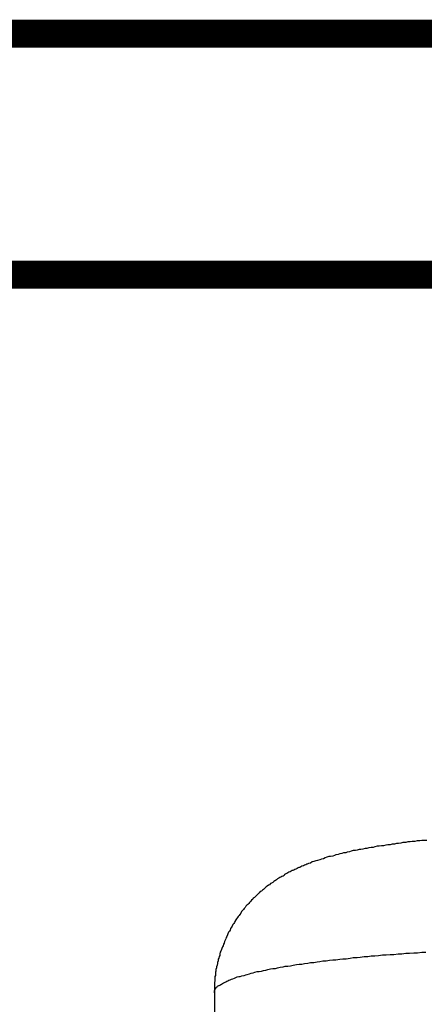
# Model space of a CAD drawing. Units: inches. Extents: x -69 to 81, y -7 to 97.
# Drawn here: x 2 to 7, y 49 to 62 of the extents above; entities that cross this region are included whole.
import ezdxf

# ---------------------------------------------------------------- set-up
doc = ezdxf.new("R2010")
doc.units = ezdxf.units.IN
doc.header["$MEASUREMENT"] = 0

# ---------------------------------------------------------------- blocks, each defined once
blk = doc.blocks.new('PeakFlow C front')
for p, q in [((6.067, 52.496), (6.047, 52.489)), ((6.094, 52.503), (6.067, 52.496)), ((6.121, 52.503), (6.094, 52.503)), ((6.148, 52.51), (6.121, 52.503)), ((6.175, 52.51), (6.148, 52.51)), ((6.202, 52.516), (6.175, 52.51)), ((6.229, 52.523), (6.202, 52.516)), ((6.256, 52.523), (6.229, 52.523)), ((6.283, 52.53), (6.256, 52.523)), ((6.31, 52.53), (6.283, 52.53)), ((6.336, 52.536), (6.31, 52.53)), ((6.363, 52.536), (6.336, 52.536)), ((6.39, 52.543), (6.363, 52.536)), ((6.417, 52.55), (6.39, 52.543)), ((6.451, 52.55), (6.417, 52.55)), ((6.478, 52.557), (6.451, 52.55)), ((6.505, 52.557), (6.478, 52.557)), ((6.532, 52.563), (6.505, 52.557)), ((6.565, 52.563), (6.532, 52.563)), ((6.592, 52.57), (6.565, 52.563)), ((6.626, 52.57), (6.592, 52.57)), ((6.653, 52.577), (6.626, 52.57)), ((6.68, 52.577), (6.653, 52.577)), ((6.713, 52.577), (6.68, 52.577)), ((5.495, 52.375), (5.469, 52.368)), ((5.516, 52.375), (5.495, 52.375)), ((5.543, 52.382), (5.516, 52.375)), ((5.563, 52.388), (5.543, 52.382)), ((5.583, 52.395), (5.563, 52.388)), ((5.61, 52.402), (5.583, 52.395)), ((5.63, 52.409), (5.61, 52.402)), ((5.657, 52.415), (5.63, 52.409)), ((5.677, 52.422), (5.657, 52.415)), ((5.704, 52.422), (5.677, 52.422)), ((5.724, 52.429), (5.704, 52.422)), ((5.751, 52.435), (5.724, 52.429)), ((5.771, 52.442), (5.751, 52.435)), ((5.798, 52.449), (5.771, 52.442)), ((5.825, 52.449), (5.798, 52.449)), ((5.845, 52.456), (5.825, 52.449)), ((5.872, 52.462), (5.845, 52.456)), ((5.892, 52.462), (5.872, 52.462)), ((5.919, 52.469), (5.892, 52.462)), ((5.946, 52.476), (5.919, 52.469)), ((5.966, 52.476), (5.946, 52.476)), ((5.993, 52.483), (5.966, 52.476)), ((6.02, 52.489), (5.993, 52.483)), ((6.047, 52.489), (6.02, 52.489)), ((5.159, 52.254), (5.146, 52.247)), ((5.173, 52.261), (5.159, 52.254)), ((5.179, 52.261), (5.173, 52.261)), ((5.193, 52.267), (5.179, 52.261)), ((5.206, 52.274), (5.193, 52.267)), ((5.22, 52.281), (5.206, 52.274)), ((5.226, 52.281), (5.22, 52.281)), ((5.24, 52.287), (5.226, 52.281)), ((5.267, 52.294), (5.24, 52.287)), ((5.287, 52.308), (5.267, 52.294)), ((5.307, 52.314), (5.287, 52.308)), ((5.334, 52.321), (5.307, 52.314)), ((5.354, 52.328), (5.334, 52.321)), ((5.381, 52.335), (5.354, 52.328)), ((5.401, 52.341), (5.381, 52.335)), ((5.428, 52.348), (5.401, 52.341)), ((5.448, 52.361), (5.428, 52.348)), ((5.469, 52.368), (5.448, 52.361)), ((4.924, 52.133), (4.91, 52.126)), ((4.937, 52.139), (4.924, 52.133)), ((4.944, 52.153), (4.937, 52.139)), ((4.957, 52.16), (4.944, 52.153)), ((4.971, 52.166), (4.957, 52.16)), ((4.984, 52.173), (4.971, 52.166)), ((4.998, 52.18), (4.984, 52.173)), ((5.011, 52.187), (4.998, 52.18)), ((5.024, 52.193), (5.011, 52.187)), ((5.038, 52.2), (5.024, 52.193)), ((5.045, 52.2), (5.038, 52.2)), ((5.058, 52.207), (5.045, 52.2)), ((5.072, 52.213), (5.058, 52.207)), ((5.085, 52.22), (5.072, 52.213)), ((5.098, 52.227), (5.085, 52.22)), ((5.112, 52.234), (5.098, 52.227)), ((5.119, 52.24), (5.112, 52.234)), ((5.132, 52.24), (5.119, 52.24)), ((5.146, 52.247), (5.132, 52.24)), ((4.728, 52.005), (4.715, 51.998)), ((4.742, 52.018), (4.728, 52.005)), ((4.755, 52.025), (4.742, 52.018)), ((4.769, 52.039), (4.755, 52.025)), ((4.782, 52.045), (4.769, 52.039)), ((4.796, 52.052), (4.782, 52.045)), ((4.809, 52.065), (4.796, 52.052)), ((4.823, 52.072), (4.809, 52.065)), ((4.829, 52.079), (4.823, 52.072)), ((4.843, 52.086), (4.829, 52.079)), ((4.856, 52.099), (4.843, 52.086)), ((4.87, 52.106), (4.856, 52.099)), ((4.883, 52.113), (4.87, 52.106)), ((4.897, 52.119), (4.883, 52.113)), ((4.91, 52.126), (4.897, 52.119)), ((4.594, 51.891), (4.58, 51.877)), ((4.607, 51.904), (4.594, 51.891)), ((4.614, 51.911), (4.607, 51.904)), ((4.628, 51.924), (4.614, 51.911)), ((4.641, 51.938), (4.628, 51.924)), ((4.654, 51.944), (4.641, 51.938)), ((4.668, 51.958), (4.654, 51.944)), ((4.681, 51.965), (4.668, 51.958)), ((4.695, 51.978), (4.681, 51.965)), ((4.702, 51.985), (4.695, 51.978)), ((4.715, 51.998), (4.702, 51.985)), ((4.473, 51.769), (4.459, 51.756)), ((4.486, 51.776), (4.473, 51.769)), ((4.5, 51.79), (4.486, 51.776)), ((4.506, 51.803), (4.5, 51.79)), ((4.52, 51.816), (4.506, 51.803)), ((4.533, 51.83), (4.52, 51.816)), ((4.547, 51.843), (4.533, 51.83)), ((4.554, 51.857), (4.547, 51.843)), ((4.567, 51.864), (4.554, 51.857)), ((4.58, 51.877), (4.567, 51.864)), ((4.379, 51.642), (4.365, 51.628)), ((4.385, 51.655), (4.379, 51.642)), ((4.399, 51.668), (4.385, 51.655)), ((4.405, 51.689), (4.399, 51.668)), ((4.419, 51.702), (4.405, 51.689)), ((4.432, 51.716), (4.419, 51.702)), ((4.439, 51.729), (4.432, 51.716)), ((4.453, 51.742), (4.439, 51.729)), ((4.459, 51.756), (4.453, 51.742)), ((4.298, 51.527), (4.291, 51.507)), ((4.311, 51.541), (4.298, 51.527)), ((4.318, 51.554), (4.311, 51.541)), ((4.325, 51.568), (4.318, 51.554)), ((4.338, 51.588), (4.325, 51.568)), ((4.345, 51.601), (4.338, 51.588)), ((4.358, 51.615), (4.345, 51.601)), ((4.365, 51.628), (4.358, 51.615)), ((4.231, 51.399), (4.224, 51.379)), ((4.237, 51.413), (4.231, 51.399)), ((4.244, 51.433), (4.237, 51.413)), ((4.257, 51.446), (4.244, 51.433)), ((4.264, 51.46), (4.257, 51.446)), ((4.271, 51.48), (4.264, 51.46)), ((4.284, 51.494), (4.271, 51.48)), ((4.291, 51.507), (4.284, 51.494)), ((4.183, 51.285), (4.177, 51.265)), ((4.19, 51.298), (4.183, 51.285)), ((4.197, 51.319), (4.19, 51.298)), ((4.204, 51.332), (4.197, 51.319)), ((4.21, 51.352), (4.204, 51.332)), ((4.217, 51.366), (4.21, 51.352)), ((4.224, 51.379), (4.217, 51.366)), ((4.143, 51.184), (4.136, 51.164)), ((4.136, 51.164), (4.136, 51.144)), ((4.15, 51.197), (4.143, 51.184)), ((4.157, 51.218), (4.15, 51.197)), ((4.163, 51.231), (4.157, 51.218)), ((4.17, 51.251), (4.163, 51.231)), ((4.177, 51.265), (4.17, 51.251)), ((6.114, 51.144), (6.162, 51.15)), ((6.162, 51.15), (6.209, 51.15)), ((6.209, 51.15), (6.256, 51.157)), ((6.256, 51.157), (6.303, 51.157)), ((6.303, 51.157), (6.357, 51.164)), ((6.357, 51.164), (6.404, 51.164)), ((6.404, 51.164), (6.451, 51.171)), ((6.451, 51.171), (6.498, 51.171)), ((6.498, 51.171), (6.552, 51.177)), ((6.552, 51.177), (6.599, 51.177)), ((6.599, 51.177), (6.653, 51.184)), ((6.653, 51.184), (6.7, 51.184)), ((4.109, 51.043), (4.103, 51.023)), ((4.116, 51.076), (4.109, 51.056)), ((4.109, 51.056), (4.109, 51.043)), ((4.123, 51.11), (4.116, 51.097)), ((4.116, 51.097), (4.116, 51.076)), ((4.13, 51.13), (4.123, 51.11)), ((4.136, 51.144), (4.13, 51.13)), ((5.051, 51.023), (5.092, 51.029)), ((5.092, 51.029), (5.125, 51.036)), ((5.125, 51.036), (5.159, 51.036)), ((5.159, 51.036), (5.193, 51.043)), ((5.193, 51.043), (5.233, 51.049)), ((5.233, 51.049), (5.267, 51.056)), ((5.267, 51.056), (5.307, 51.056)), ((5.307, 51.056), (5.347, 51.063)), ((5.347, 51.063), (5.381, 51.07)), ((5.381, 51.07), (5.421, 51.076)), ((5.421, 51.076), (5.462, 51.076)), ((5.462, 51.076), (5.502, 51.083)), ((5.502, 51.083), (5.543, 51.09)), ((5.543, 51.09), (5.583, 51.09)), ((5.583, 51.09), (5.63, 51.097)), ((5.63, 51.097), (5.67, 51.103)), ((5.67, 51.103), (5.711, 51.103)), ((5.711, 51.103), (5.758, 51.11)), ((5.758, 51.11), (5.798, 51.117)), ((5.798, 51.117), (5.845, 51.117)), ((5.845, 51.117), (5.886, 51.123)), ((5.886, 51.123), (5.933, 51.13)), ((5.933, 51.13), (5.98, 51.13)), ((5.98, 51.13), (6.02, 51.137)), ((6.02, 51.137), (6.067, 51.137)), ((6.067, 51.137), (6.114, 51.144)), ((4.089, 50.949), (4.083, 50.935)), ((4.083, 50.935), (4.083, 50.915)), ((4.083, 50.915), (4.083, 50.895)), ((4.096, 50.989), (4.089, 50.969)), ((4.089, 50.969), (4.089, 50.949)), ((4.103, 51.023), (4.096, 51.002)), ((4.096, 51.002), (4.096, 50.989)), ((4.439, 50.895), (4.459, 50.901)), ((4.459, 50.901), (4.479, 50.908)), ((4.479, 50.908), (4.506, 50.915)), ((4.506, 50.915), (4.527, 50.922)), ((4.527, 50.922), (4.554, 50.928)), ((4.554, 50.928), (4.574, 50.935)), ((4.574, 50.935), (4.601, 50.942)), ((4.601, 50.942), (4.628, 50.942)), ((4.628, 50.942), (4.654, 50.949)), ((4.654, 50.949), (4.681, 50.955)), ((4.681, 50.955), (4.708, 50.962)), ((4.708, 50.962), (4.735, 50.969)), ((4.735, 50.969), (4.769, 50.975)), ((4.769, 50.975), (4.796, 50.982)), ((4.796, 50.982), (4.829, 50.982)), ((4.829, 50.982), (4.856, 50.989)), ((4.856, 50.989), (4.89, 50.996)), ((4.89, 50.996), (4.924, 51.002)), ((4.924, 51.002), (4.95, 51.009)), ((4.95, 51.009), (4.984, 51.009)), ((4.984, 51.009), (5.018, 51.016)), ((5.018, 51.016), (5.051, 51.023)), ((4.076, 50.827), (4.069, 50.807)), ((4.069, 50.807), (4.069, 50.787)), ((4.069, 50.787), (4.069, 50.767)), ((4.083, 50.895), (4.076, 50.881)), ((4.076, 50.881), (4.076, 50.861)), ((4.076, 50.861), (4.076, 50.841)), ((4.076, 50.841), (4.076, 50.827)), ((4.136, 50.774), (4.15, 50.78)), ((4.15, 50.78), (4.157, 50.787)), ((4.157, 50.787), (4.17, 50.794)), ((4.17, 50.794), (4.183, 50.801)), ((4.183, 50.801), (4.197, 50.807)), ((4.197, 50.807), (4.21, 50.814)), ((4.21, 50.814), (4.224, 50.821)), ((4.224, 50.821), (4.237, 50.827)), ((4.237, 50.827), (4.251, 50.834)), ((4.251, 50.834), (4.264, 50.841)), ((4.264, 50.841), (4.284, 50.848)), ((4.284, 50.848), (4.298, 50.854)), ((4.298, 50.854), (4.318, 50.861)), ((4.318, 50.861), (4.338, 50.868)), ((4.338, 50.868), (4.352, 50.875)), ((4.352, 50.875), (4.372, 50.881)), ((4.372, 50.881), (4.392, 50.881)), ((4.392, 50.881), (4.412, 50.888)), ((4.412, 50.888), (4.439, 50.895)), ((4.069, 50.767), (4.069, 50.753)), ((4.069, 50.753), (4.069, 50.733)), ((4.069, 50.733), (4.069, 50.713)), ((4.069, 50.713), (4.069, 50.7)), ((4.069, 50.706), (4.076, 50.713)), ((4.069, 50.7), (4.069, 50.706)), ((4.069, 50.7), (4.069, 50.679)), ((4.069, 50.693), (4.069, 50.7)), ((4.069, 50.686), (4.069, 50.693)), ((4.069, 50.679), (4.069, 50.686)), ((4.069, 50.679), (4.069, 3.73)), ((4.076, 50.72), (4.083, 50.727)), ((4.076, 50.713), (4.076, 50.72)), ((4.083, 50.727), (4.089, 50.733)), ((4.089, 50.74), (4.096, 50.747)), ((4.089, 50.733), (4.089, 50.74)), ((4.096, 50.747), (4.103, 50.753)), ((4.103, 50.753), (4.109, 50.76)), ((4.109, 50.76), (4.123, 50.767)), ((4.123, 50.767), (4.13, 50.767)), ((4.13, 50.767), (4.136, 50.774))]:
    blk.add_line(p, q)

msp = doc.modelspace()

# ---------------------------------------------------------------- linework, layer by layer
at = {"const_width": 0.35}
for points in [[(-7.242, 53.058), (-7.242, 61.428), (15.484, 61.428)], [(7.758, 58.428), (-6.242, 58.428)]]:
    msp.add_lwpolyline(points, dxfattribs=at)

# ---------------------------------------------------------------- block references
msp.add_blockref('PeakFlow C front', (0.619, -1.197))

doc.saveas('drawing.dxf')
